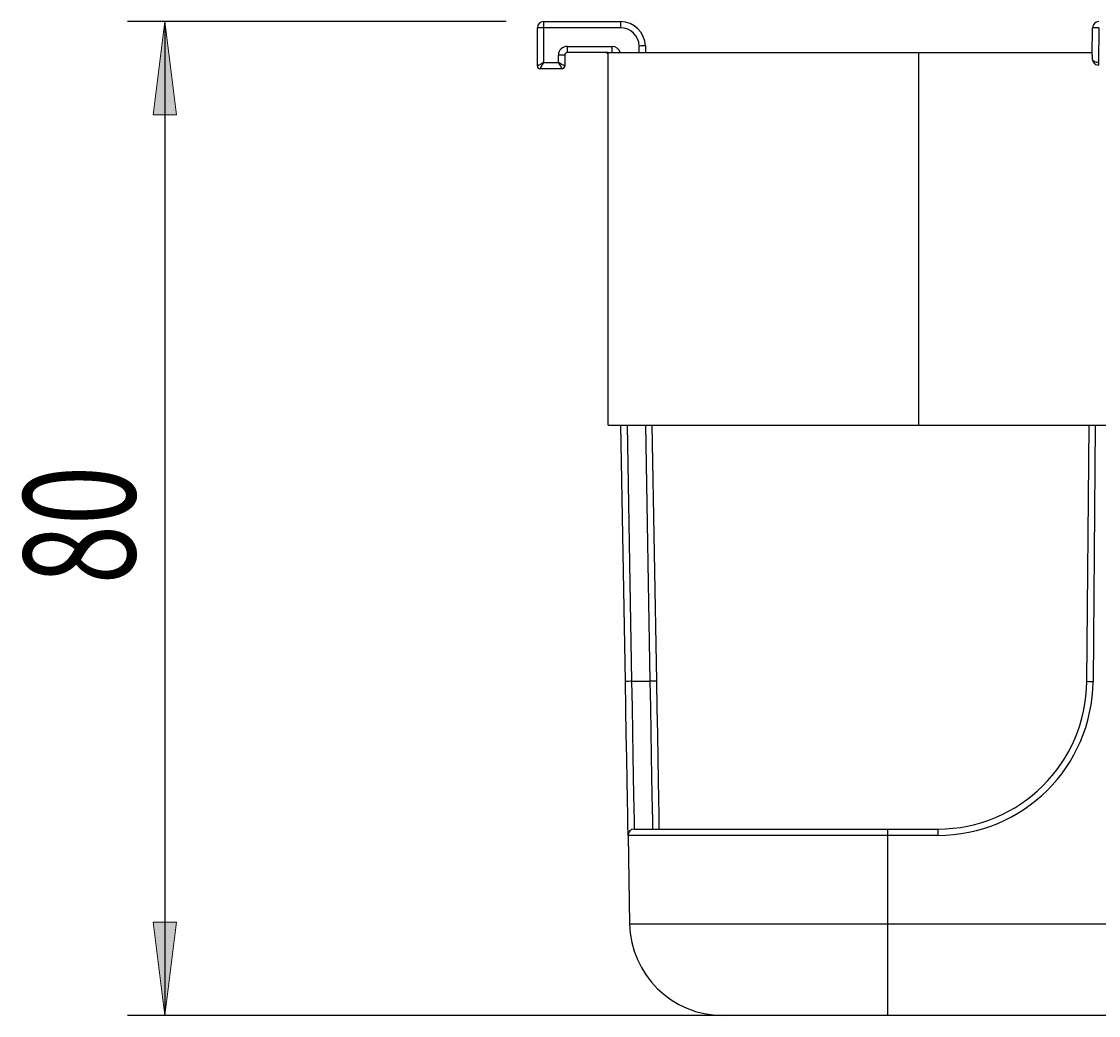
# Model space of a CAD drawing. Units: millimetres. Extents: x 19 to 194, y -41 to 175.
# Drawn here: x 107 to 136, y 104 to 131 of the extents above; entities that cross this region are included whole.
import ezdxf

# ---------------------------------------------------------------- set-up
doc = ezdxf.new("R2010")
doc.units = ezdxf.units.MM
doc.header["$MEASUREMENT"] = 0
doc.layers.get('0').update_dxf_attribs({"lineweight": 0})
doc.layers.add('CAPA_BASE', color=7, linetype='Continuous', lineweight=0)

# ---------------------------------------------------------------- blocks, each defined once
blk = doc.blocks.new('Block_1')
at = {"layer": 'CAPA_BASE', "true_color": 0x000000, "transparency": 33554687}
h = blk.add_hatch(color=18, dxfattribs=at)
h.dxf.hatch_style = 2
h.paths.add_polyline_path([(111.015, 130.703), (110.705, 128.203), (111.325, 128.203)])
h = blk.add_hatch(color=18, dxfattribs=at)
h.dxf.hatch_style = 2
h.paths.add_polyline_path([(111.015, 104.037), (111.325, 106.537), (110.705, 106.537)])
at = {"layer": 'CAPA_BASE', "color": 18, "lineweight": 25, "true_color": 0x000000}
for p, q in [((120.181, 130.703), (110.015, 130.703)), ((111.015, 130.703), (111.015, 104.037)), ((129.415, 104.037), (110.015, 104.037))]:
    blk.add_line(p, q, dxfattribs=at)
at = {"layer": 'CAPA_BASE'}
for points in [[(111.015, 130.703), (110.705, 128.203), (111.325, 128.203), (111.325, 128.203)], [(111.015, 104.037), (111.325, 106.537), (110.705, 106.537), (110.705, 106.537)]]:
    blk.add_lwpolyline(points, close=True, dxfattribs=at)
at = {"layer": 'CAPA_BASE', "insert": (110.221, 115.606), "char_height": 0.2, "attachment_point": 7, "rotation": 90}
blk.add_mtext('\\C18;\\c0;\\FArial Bold|b1|i0|c1;\\H2.997200;\\W0.700000;80', dxfattribs=at)

msp = doc.modelspace()

# ---------------------------------------------------------------- linework, layer by layer
at = {"color": 18, "lineweight": 25, "true_color": 0x000000}
for p, q in [((121.181, 130.703), (121.181, 130.538)), ((121.181, 130.703), (123.245, 130.703)), ((123.245, 130.703), (123.245, 130.538)), ((121.015, 129.503), (121.015, 130.537)), ((121.181, 130.538), (121.181, 129.605)), ((123.245, 130.538), (121.181, 130.538)), ((135.907, 129.805), (135.913, 130.538)), ((136.08, 130.537), (136.072, 129.603)), ((121.581, 129.605), (121.581, 129.805)), ((121.748, 129.803), (121.748, 129.503)), ((121.815, 130.038), (123.016, 130.038)), ((121.815, 130.038), (121.815, 129.87)), ((122.915, 129.87), (121.815, 129.87)), ((122.915, 119.87), (122.915, 129.87)), ((122.915, 129.87), (131.248, 129.87)), ((123.016, 130.038), (123.016, 129.87)), ((123.912, 130.048), (123.915, 129.87)), ((131.248, 119.87), (131.248, 129.87)), ((131.248, 129.87), (135.907, 129.87)), ((135.907, 129.805), (135.906, 129.705)), ((121.181, 129.605), (121.581, 129.605)), ((136.071, 129.537), (136.072, 129.537)), ((136.072, 129.603), (136.072, 129.603)), ((121.681, 129.437), (121.081, 129.437)), ((121.081, 129.437), (121.081, 129.437)), ((121.681, 129.437), (121.681, 129.437)), ((122.915, 119.87), (131.248, 119.87)), ((123.376, 112.997), (123.256, 119.87)), ((124.089, 119.87), (124.209, 113.003)), ((131.248, 119.87), (184.581, 119.87)), ((135.76, 113.002), (135.82, 119.87)), ((123.543, 113.002), (124.043, 113.002)), ((123.615, 109.037), (130.415, 109.037)), ((130.415, 109.037), (130.415, 108.867)), ((130.415, 109.037), (131.76, 109.037)), ((131.76, 109.037), (131.76, 108.867)), ((130.415, 108.867), (123.448, 108.867)), ((123.448, 108.867), (123.489, 106.493)), ((130.415, 108.867), (130.415, 106.493)), ((131.76, 108.867), (130.415, 108.867)), ((123.489, 106.493), (130.415, 106.493)), ((130.415, 106.493), (185.415, 106.493)), ((130.415, 106.493), (130.415, 104.037)), ((130.415, 104.037), (125.989, 104.037)), ((185.415, 104.037), (130.415, 104.037))]:
    msp.add_line(p, q, dxfattribs=at)
at = {"color": 8, "lineweight": 25, "true_color": 0x808080}
for p, q in [((123.748, 129.87), (123.745, 130.047)), ((123.423, 119.87), (123.543, 113.002)), ((124.043, 113.002), (123.923, 119.87)), ((135.987, 119.87), (135.927, 112.997))]:
    msp.add_line(p, q, dxfattribs=at)
at = {"color": 18, "lineweight": 25, "true_color": 0x000000}
for points in [[(136.08, 130.537), (136.047, 130.537), (136.016, 130.537), (135.987, 130.538), (135.962, 130.538), (135.941, 130.538), (135.926, 130.538), (135.916, 130.538), (135.913, 130.538)], [(136.072, 129.603), (136.039, 129.606), (136.008, 129.612), (135.979, 129.621), (135.954, 129.634), (135.934, 129.649), (135.918, 129.666), (135.909, 129.685), (135.906, 129.705)], [(136.072, 129.603), (136.072, 129.59), (136.072, 129.578), (136.071, 129.566), (136.071, 129.556), (136.071, 129.548), (136.071, 129.542), (136.071, 129.538), (136.071, 129.537)], [(123.448, 108.867), (123.447, 108.93), (123.444, 109.116), (123.438, 109.419), (123.431, 109.832), (123.422, 110.34), (123.412, 110.929), (123.401, 111.582), (123.388, 112.278), (123.376, 112.997)], [(123.543, 113.002), (123.555, 112.312), (123.567, 111.643), (123.579, 111.017), (123.589, 110.451), (123.598, 109.963), (123.605, 109.567), (123.61, 109.275), (123.614, 109.097), (123.615, 109.037)], [(124.115, 109.037), (124.114, 109.097), (124.11, 109.275), (124.105, 109.567), (124.098, 109.963), (124.089, 110.451), (124.079, 111.017), (124.067, 111.643), (124.055, 112.312), (124.043, 113.002)], [(124.209, 113.003), (124.222, 112.284), (124.234, 111.588), (124.245, 110.935), (124.256, 110.346), (124.265, 109.837), (124.272, 109.425), (124.277, 109.121), (124.278, 109.037)]]:
    msp.add_lwpolyline(points, dxfattribs=at)
for points in [[(121.181, 130.703), (121.089, 130.703), (121.015, 130.629), (121.015, 130.537)], [(123.912, 130.048), (123.905, 130.412), (123.609, 130.703), (123.245, 130.703)], [(136.08, 130.703), (135.988, 130.703), (135.914, 130.63), (135.913, 130.538)], [(121.181, 130.538), (121.126, 130.539), (121.07, 130.538), (121.015, 130.537)], [(123.745, 130.047), (123.74, 130.32), (123.518, 130.538), (123.245, 130.538)], [(121.748, 129.803), (121.693, 129.805), (121.637, 129.805), (121.581, 129.805)], [(122.915, 129.816), (122.909, 129.847), (122.881, 129.87), (122.849, 129.87)], [(123.912, 130.048), (123.856, 130.049), (123.801, 130.048), (123.745, 130.047)], [(121.181, 129.605), (121.125, 129.572), (121.07, 129.538), (121.015, 129.503)], [(121.015, 129.503), (121.015, 129.467), (121.045, 129.437), (121.081, 129.437)], [(121.015, 129.503), (121.015, 129.467), (121.045, 129.437), (121.081, 129.437)], [(121.181, 129.605), (121.148, 129.549), (121.114, 129.493), (121.081, 129.437)], [(121.681, 129.437), (121.648, 129.493), (121.615, 129.549), (121.581, 129.605)], [(121.748, 129.503), (121.693, 129.538), (121.637, 129.572), (121.581, 129.605)], [(121.681, 129.437), (121.718, 129.437), (121.748, 129.467), (121.748, 129.503)], [(121.681, 129.437), (121.718, 129.437), (121.748, 129.467), (121.748, 129.503)], [(123.543, 113.002), (123.487, 113.001), (123.431, 113), (123.376, 112.997)], [(124.209, 113.003), (124.154, 113.004), (124.098, 113.003), (124.043, 113.002)], [(131.76, 109.037), (133.956, 109.037), (135.741, 110.806), (135.76, 113.002)], [(131.76, 108.867), (134.047, 108.867), (135.907, 110.711), (135.927, 112.997)], [(135.76, 113.002), (135.816, 112.998), (135.871, 112.997), (135.927, 112.997)], [(123.489, 106.493), (123.513, 105.13), (124.625, 104.037), (125.989, 104.037)]]:
    msp.add_open_spline(points, degree=3, dxfattribs=at)
for points in [[(121.815, 130.038), (121.686, 130.038), (121.581, 129.934), (121.581, 129.805), (121.581, 129.805), (121.581, 129.805), (121.581, 129.805)], [(121.815, 129.87), (121.778, 129.87), (121.748, 129.84), (121.748, 129.803), (121.748, 129.803), (121.748, 129.803), (121.748, 129.803)], [(135.906, 129.705), (135.905, 129.613), (135.979, 129.538), (136.071, 129.537), (136.071, 129.537), (136.071, 129.537), (136.071, 129.537)], [(123.615, 109.037), (123.523, 109.037), (123.448, 108.962), (123.448, 108.87), (123.448, 108.869), (123.448, 108.868), (123.448, 108.867)]]:
    msp.add_open_spline(points, degree=3, knots=[0, 0, 0, 0, 1, 1, 1, 2, 2, 2, 2], dxfattribs=at)
at = {"color": 8, "lineweight": 25, "true_color": 0x808080}
msp.add_open_spline([(123.24, 129.87), (123.211, 129.97), (123.12, 130.038), (123.016, 130.038)], degree=3, dxfattribs=at)

# ---------------------------------------------------------------- block references
at = {"layer": 'CAPA_BASE'}
msp.add_blockref('Block_1', (0, 0), dxfattribs=at)

doc.saveas('drawing.dxf')
